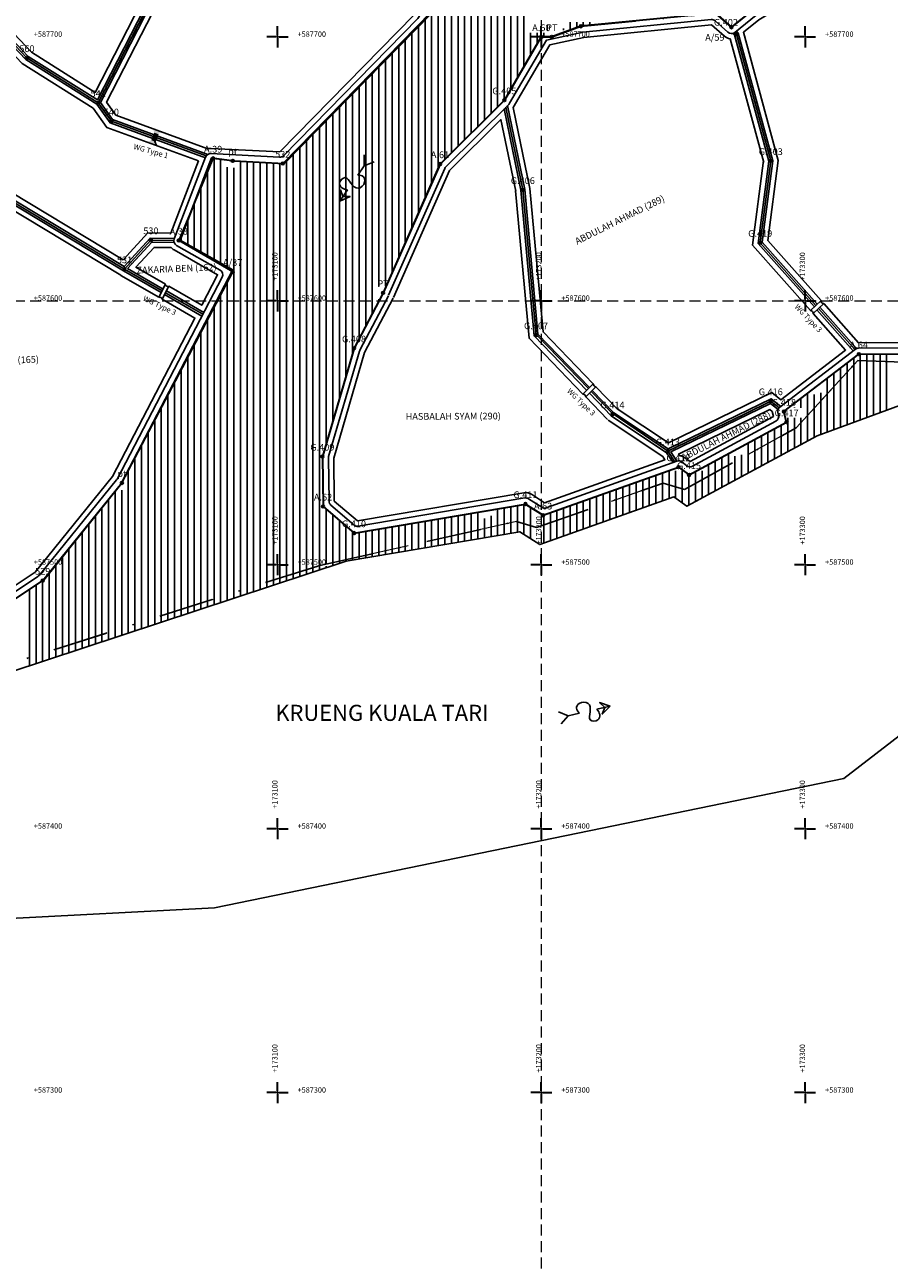
# Model space of a CAD drawing. Units: inches. Extents: x -7 to 8140, y -753 to 5187.
# Drawn here: x 6599 to 6678, y 3396 to 3509 of the extents above; entities that cross this region are included whole.
import ezdxf
from ezdxf.enums import TextEntityAlignment as Align

# ---------------------------------------------------------------- set-up
doc = ezdxf.new("R2010")
doc.units = ezdxf.units.IN
doc.header["$MEASUREMENT"] = 0
doc.linetypes.add('DASHDOT', pattern=[1, 0.5, -0.25, 0, -0.25])
doc.linetypes.add('DASHEDX2', pattern=[1.5, 1, -0.5])
for name, color, linetype in [('BANGUNAN', 5, 'Continuous'), ('BATAS DESA', 6, 'Continuous'), ('BULAT1', 7, 'Continuous'), ('Double', 144, 'Continuous'), ('Grid', 7, 'Continuous'), ('Nama 1', 7, 'Continuous'), ('PATOK1', 7, 'Continuous'), ('tambak', 7, 'Continuous'), ('Tanggul', 7, 'Continuous')]:
    doc.layers.add(name, color=color, linetype=linetype)
doc.layers.add('Sal_existing', color=1, linetype='Continuous', lineweight=15)
doc.styles.add('L100', font='simplex.shx', dxfattribs={"height": 0.254})
doc.styles.add('L240', font='simplex.shx', dxfattribs={"height": 0.61})
doc.styles.add('L80', font='simplex.shx', dxfattribs={"height": 0.203})

msp = doc.modelspace()

# ---------------------------------------------------------------- hatches: boundary and pattern name
at = {"layer": 'BATAS DESA'}
h = msp.add_hatch(color=6, dxfattribs=at)
h.paths.add_polyline_path([(6611.72, 3498.813), (6610.919, 3499.132), (6611.047, 3498.77), (6611.378, 3498.638)])
h.paths.add_polyline_path([(6611.105, 3497.947), (6610.773, 3498.081), (6610.431, 3497.906), (6611.233, 3497.587)])
msp.add_hatch(color=6, dxfattribs=at).paths.add_polyline_path([(6611.38, 3498.638), (6611.045, 3498.771), (6610.771, 3498.082), (6611.105, 3497.947)])

# ---------------------------------------------------------------- linework, layer by layer
at = {"layer": 'BANGUNAN', "lineweight": -3}
for points in [[(6631.065, 3496.103), (6630.148, 3495.761), (6630.142, 3496.74)], [(6630.148, 3495.761), (6629.56, 3494.908)], [(6628.631, 3493.56), (6627.929, 3492.542)], [(6647.809, 3446.117), (6648.715, 3445.748), (6648.058, 3445.023)], [(6648.715, 3445.748), (6649.726, 3445.979)], [(6651.322, 3446.343), (6652.528, 3446.617)]]:
    msp.add_lwpolyline(points, dxfattribs=at)
for points in [[(6627.929, 3492.542), (6627.982, 3493.561), (6628.213, 3492.955), (6628.862, 3492.954)], [(6652.528, 3446.617), (6651.799, 3445.903), (6652.039, 3446.506), (6651.562, 3446.945)]]:
    msp.add_lwpolyline(points, close=True, dxfattribs=at)
for points in [[(6629.56, 3494.908), (6630.067, 3494.762), (6630.18, 3494.278), (6629.587, 3493.712), (6628.928, 3494.167), (6628.426, 3494.675), (6627.91, 3494.22), (6628.115, 3493.753), (6628.631, 3493.56)], [(6649.726, 3445.979), (6649.451, 3446.43), (6649.696, 3446.862), (6650.515, 3446.877), (6650.693, 3446.096), (6650.718, 3445.383), (6651.407, 3445.369), (6651.571, 3445.851), (6651.322, 3446.343)]]:
    msp.add_spline(points, degree=3, dxfattribs=at)
at = {"layer": 'BATAS DESA', "color": 6}
for p, q in [((6611.233, 3497.587), (6611.104, 3497.949)), ((6611.38, 3498.638), (6611.105, 3497.947))]:
    msp.add_line(p, q, dxfattribs=at)
at = {"layer": 'BATAS DESA', "linetype": 'DASHDOT', "ltscale": 10}
msp.add_lwpolyline([(6592.288, 3448.7), (6625.986, 3459.376), (6644.009, 3463.422), (6645.814, 3462.867), (6657.339, 3466.891), (6659.282, 3466.336), (6669.45, 3471.914), (6675.047, 3478.044), (6684.143, 3477.713), (6684.798, 3480.24), (6692.294, 3479.117), (6709.526, 3481.407), (6714.147, 3479.423), (6715.784, 3478.233), (6715.513, 3475.855), (6717.447, 3475.652), (6734.742, 3461.814), (6735.552, 3460.266), (6736.325, 3459.058), (6746.27, 3444.449), (6751.223, 3432.436), (6757.774, 3417.761), (6765.971, 3414.553)], dxfattribs=at)
at = {"layer": 'BATAS DESA', "linetype": 'DASHDOT', "lineweight": 5, "ltscale": 10}
msp.add_lwpolyline([(6765.971, 3414.553), (6757.774, 3417.761), (6751.223, 3432.436), (6746.27, 3444.449), (6736.325, 3459.058), (6735.552, 3460.266), (6734.742, 3461.814), (6717.447, 3475.652), (6715.513, 3475.855), (6715.784, 3478.233), (6714.147, 3479.423), (6709.526, 3481.407), (6692.294, 3479.117), (6684.798, 3480.24), (6684.143, 3477.713), (6675.047, 3478.044), (6669.45, 3471.914), (6659.282, 3466.336), (6657.339, 3466.891), (6645.814, 3462.867), (6644.009, 3463.422), (6625.986, 3459.376), (6592.288, 3448.7)], dxfattribs=at)
at = {"layer": 'BULAT1', "color": 1, "ltscale": 10}
for centre in [(6649.857, 3508.441), (6663.557, 3508.347), (6663.99, 3507.737, 0.345), (6646.26, 3507.465, 0.274), (6647.217, 3507.481), (6599.457, 3505.561), (6605.937, 3501.481), (6642.897, 3501.721), (6607.137, 3499.801), (6616.402, 3496.425, 0.269), (6618.177, 3496.201), (6622.737, 3495.961), (6637.041, 3495.914, 0.17), (6667.137, 3496.201), (6644.577, 3493.561), (6610.737, 3489.001), (6613.27, 3488.967, 0.258), (6666.177, 3488.761), (6608.337, 3486.361), (6618.177, 3486.121), (6631.857, 3484.201), (6645.777, 3480.361), (6629.217, 3479.161), (6675.15, 3478.626, 0.241), (6667.137, 3474.361), (6652.737, 3473.161), (6668.337, 3473.401), (6668.577, 3472.441), (6626.337, 3469.321), (6657.777, 3469.801), (6658.737, 3468.361), (6659.697, 3467.641), (6608.097, 3466.921), (6626.4, 3464.785, 0.226), (6644.817, 3465.001), (6646.421, 3463.973, 0.224), (6629.217, 3462.361), (6600.897, 3458.041)]:
    msp.add_circle(centre, 0.132, dxfattribs=at)
for p in [(6649.857, 3508.441), (6663.557, 3508.347), (6663.99, 3507.737, 0.345), (6664.004, 3507.732), (6646.26, 3507.465, 0.274), (6647.217, 3507.481), (6599.457, 3505.561), (6605.937, 3501.481), (6642.897, 3501.721), (6607.137, 3499.801), (6616.402, 3496.425, 0.269), (6618.177, 3496.201), (6622.737, 3495.961), (6637.041, 3495.914, 0.17), (6667.137, 3496.201), (6644.577, 3493.561), (6610.737, 3489.001), (6613.27, 3488.967, 0.258), (6666.177, 3488.761), (6608.337, 3486.361), (6618.177, 3486.121), (6631.857, 3484.201), (6645.777, 3480.361), (6629.217, 3479.161), (6675.15, 3478.626, 0.241), (6667.137, 3474.361), (6652.737, 3473.161), (6668.337, 3473.401), (6668.577, 3472.441), (6657.777, 3469.801), (6626.337, 3469.321), (6658.737, 3468.361), (6659.697, 3467.641), (6608.097, 3466.921), (6644.817, 3465.001), (6626.4, 3464.785, 0.226), (6646.421, 3463.973, 0.224), (6629.217, 3462.361), (6600.897, 3458.041)]:
    msp.add_point(p, dxfattribs=at)
at = {"layer": 'Double', "color": 6}
for p, q in [((6611.453, 3483.789), (6612.048, 3484.967)), ((6612.367, 3484.8), (6611.772, 3483.621)), ((6670.747, 3482.605), (6671.724, 3483.493)), ((6671.962, 3483.223), (6670.985, 3482.335)), ((6650.049, 3474.993), (6650.985, 3475.925)), ((6651.234, 3475.665), (6650.299, 3474.734))]:
    msp.add_line(p, q, dxfattribs=at)
at = {"layer": 'Double', "color": 144}
for points in [[(6625.082, 3517.393), (6624.176, 3517.755), (6611.327, 3512.422), (6605.866, 3501.738), (6599.572, 3505.701), (6594.904, 3510.603), (6597.978, 3513.913), (6597.004, 3517.323), (6598.436, 3522.812), (6598.676, 3526.65), (6599.093, 3528.112), (6603.324, 3526.232), (6611.506, 3532.73), (6612.816, 3532.512), (6626.842, 3519.913), (6626.399, 3518.86)], [(6615.921, 3496.792), (6607.251, 3499.951), (6606.147, 3501.497), (6611.587, 3512.14), (6624.178, 3517.367), (6624.878, 3517.087)], [(6615.699, 3496.489), (6607.023, 3499.651), (6605.811, 3501.348), (6599.342, 3505.421), (6594.625, 3510.374), (6591.818, 3508.736), (6579.335, 3509.937), (6567.73, 3503.542), (6568.186, 3499.668), (6574.567, 3495.65), (6580.978, 3494.225), (6589.03, 3495.933), (6589.278, 3494.941), (6594.443, 3494.939), (6608.303, 3486.592), (6610.658, 3489.182), (6612.884, 3489.152)], [(6671.102, 3482.927), (6665.988, 3488.703), (6666.954, 3496.189), (6663.84, 3507.649), (6663.719, 3507.801)], [(6671.368, 3483.169), (6666.366, 3488.819), (6667.32, 3496.214), (6664.168, 3507.815), (6664.015, 3508.007)], [(6650.644, 3475.586), (6645.951, 3480.441), (6644.755, 3493.587), (6643.183, 3501.227)], [(6642.877, 3500.924), (6644.399, 3493.535), (6645.604, 3480.282), (6650.389, 3475.332)], [(6576.452, 3453.48), (6589.27, 3494.581), (6594.343, 3494.579), (6608.246, 3486.206)], [(6608.621, 3486.405), (6610.816, 3488.82), (6612.854, 3488.792)], [(6608.621, 3486.405), (6611.838, 3484.551)], [(6608.247, 3486.205), (6611.675, 3484.229)], [(6611.988, 3484.049), (6615.384, 3482.09)], [(6612.15, 3484.371), (6615.551, 3482.41)], [(6674.64, 3478.931), (6671.34, 3482.657)], [(6674.936, 3479.139), (6671.607, 3482.9)], [(6650.639, 3475.073), (6652.621, 3473.022), (6657.659, 3469.664), (6658.248, 3468.773)], [(6668.04, 3473.869), (6667.161, 3474.573), (6657.791, 3470.008), (6652.853, 3473.3), (6650.894, 3475.327)], [(6667.806, 3473.596), (6667.114, 3474.149), (6658.046, 3469.732), (6658.598, 3468.897)]]:
    msp.add_lwpolyline(points, dxfattribs=at)
at = {"layer": 'Double', "color": 6}
for points in [[(6671.723, 3483.492), (6666.87, 3488.974), (6667.809, 3496.247), (6664.643, 3507.897), (6666.05, 3509.033), (6672.929, 3513.161), (6681.074, 3512.928, 0.1838077), (6681.719, 3513.153), (6683.449, 3512.8), (6684.027, 3512.465), (6685.4, 3511.228)], [(6685.668, 3510.987), (6691.115, 3506.085), (6701.517, 3490.598), (6697.395, 3487.56), (6692.496, 3481.383), (6683.719, 3482.115, 0.3811317), (6682.698, 3481.346), (6682.37, 3479.707), (6675.118, 3479.658), (6671.962, 3483.223)], [(6632.771, 3483.722), (6630.179, 3478.773), (6627.371, 3469.18), (6627.425, 3465.264), (6629.523, 3463.459), (6644.672, 3466.023, -0.186541), (6645.351, 3465.885), (6646.552, 3465.115), (6657.51, 3469.019), (6657.312, 3469.318), (6652.355, 3472.623)]]:
    msp.add_lwpolyline(points, format="xyb", dxfattribs=at)
msp.add_lwpolyline([(6615.072, 3496.207), (6606.719, 3499.251), (6605.476, 3500.992), (6599.036, 3505.046), (6594.539, 3509.768), (6591.926, 3508.244), (6579.437, 3509.445), (6568.244, 3503.277), (6568.636, 3499.951), (6574.752, 3496.101), (6580.98, 3494.716), (6589.383, 3496.499), (6589.652, 3495.421), (6594.576, 3495.419), (6608.213, 3487.206), (6610.449, 3489.665), (6612.553, 3489.637)], close=True, dxfattribs=at)
for points in [[(6611.771, 3483.619), (6614.746, 3481.904), (6607.23, 3467.49), (6600.194, 3458.813), (6587.16, 3450.126), (6577.047, 3453.775), (6589.623, 3494.101), (6594.209, 3494.099), (6607.998, 3485.795)], [(6650.048, 3474.993), (6645.141, 3480.07), (6643.921, 3493.491)], [(6608.007, 3485.789), (6611.459, 3483.8)], [(6652.276, 3472.688), (6650.298, 3474.734)]]:
    msp.add_lwpolyline(points, dxfattribs=at)
msp.add_lwpolyline([(6658.843, 3469.397, -0.1374417), (6659.325, 3469.21), (6659.788, 3468.863), (6667.382, 3472.968), (6667.272, 3473.408), (6667.051, 3473.585), (6658.748, 3469.54)], format="xyb", close=True, dxfattribs=at)
for centre, radius, start, end in [((6612.287, 3485.034), 0.248, 195.7583, 288.84472), ((6611.524, 3483.537), 0.262, 18.86109, 105.7925), ((6671.971, 3483.471), 0.248, 174.83975, 267.92616), ((6670.724, 3482.344), 0.262, 357.94254, 84.87395), ((6651.232, 3475.913), 0.248, 177.3939, 270.48032), ((6650.037, 3474.732), 0.262, 0.49669, 87.4281)]:
    msp.add_arc(centre, radius, start, end, dxfattribs=at)
at = {"layer": 'Grid', "color": 0, "linetype": 'DASHEDX2', "lineweight": 5}
for points in [[(6646.257, 3963.481), (6646.257, 3003.481)], [(6406.257, 3483.481), (7366.257, 3483.481)]]:
    msp.add_lwpolyline(points, dxfattribs=at)
at = {"layer": 'Grid', "color": 3, "linetype": 'DASHDOT', "lineweight": 30, "ltscale": 10}
for points in [[(6646.377, 3507.481), (6647.217, 3507.481), (6649.857, 3508.441), (6662.097, 3509.641), (6663.557, 3508.347)], [(6622.257, 3507.601), (6622.257, 3508.441)], [(6646.257, 3507.601), (6646.257, 3508.441)], [(6670.257, 3507.601), (6670.257, 3508.441)], [(6622.137, 3507.481), (6621.297, 3507.481)], [(6622.257, 3507.361), (6622.257, 3506.521)], [(6622.377, 3507.481), (6623.217, 3507.481)], [(6646.137, 3507.481), (6645.297, 3507.481)], [(6646.257, 3507.361), (6646.257, 3506.521)], [(6670.137, 3507.481), (6669.297, 3507.481)], [(6670.257, 3507.361), (6670.257, 3506.521)], [(6670.377, 3507.481), (6671.217, 3507.481)], [(6622.257, 3483.601), (6622.257, 3484.441)], [(6646.257, 3483.601), (6646.257, 3484.441)], [(6670.257, 3483.601), (6670.257, 3484.441)], [(6622.137, 3483.481), (6621.297, 3483.481)], [(6622.257, 3483.361), (6622.257, 3482.521)], [(6622.377, 3483.481), (6623.217, 3483.481)], [(6646.137, 3483.481), (6645.297, 3483.481)], [(6646.257, 3483.361), (6646.257, 3482.521)], [(6646.377, 3483.481), (6647.217, 3483.481)], [(6670.137, 3483.481), (6669.297, 3483.481)], [(6670.257, 3483.361), (6670.257, 3482.521)], [(6670.377, 3483.481), (6671.217, 3483.481)], [(6622.257, 3459.601), (6622.257, 3460.441)], [(6646.257, 3459.601), (6646.257, 3460.441)], [(6670.257, 3459.601), (6670.257, 3460.441)], [(6622.137, 3459.481), (6621.297, 3459.481)], [(6622.257, 3459.361), (6622.257, 3458.521)], [(6622.377, 3459.481), (6623.217, 3459.481)], [(6646.137, 3459.481), (6645.297, 3459.481)], [(6646.257, 3459.361), (6646.257, 3458.521)], [(6646.377, 3459.481), (6647.217, 3459.481)], [(6670.137, 3459.481), (6669.297, 3459.481)], [(6670.257, 3459.361), (6670.257, 3458.521)], [(6670.377, 3459.481), (6671.217, 3459.481)], [(6622.257, 3435.601), (6622.257, 3436.441)], [(6646.257, 3435.601), (6646.257, 3436.441)], [(6670.257, 3435.601), (6670.257, 3436.441)], [(6622.137, 3435.481), (6621.297, 3435.481)], [(6622.257, 3435.361), (6622.257, 3434.521)], [(6622.377, 3435.481), (6623.217, 3435.481)], [(6646.137, 3435.481), (6645.297, 3435.481)], [(6646.257, 3435.361), (6646.257, 3434.521)], [(6646.377, 3435.481), (6647.217, 3435.481)], [(6670.137, 3435.481), (6669.297, 3435.481)], [(6670.257, 3435.361), (6670.257, 3434.521)], [(6670.377, 3435.481), (6671.217, 3435.481)], [(6622.257, 3411.601), (6622.257, 3412.441)], [(6646.257, 3411.601), (6646.257, 3412.441)], [(6670.257, 3411.601), (6670.257, 3412.441)], [(6622.137, 3411.481), (6621.297, 3411.481)], [(6622.257, 3411.361), (6622.257, 3410.521)], [(6622.377, 3411.481), (6623.217, 3411.481)], [(6646.137, 3411.481), (6645.297, 3411.481)], [(6646.257, 3411.361), (6646.257, 3410.521)], [(6646.377, 3411.481), (6647.217, 3411.481)], [(6670.137, 3411.481), (6669.297, 3411.481)], [(6670.257, 3411.361), (6670.257, 3410.521)], [(6670.377, 3411.481), (6671.217, 3411.481)]]:
    msp.add_lwpolyline(points, dxfattribs=at)
for p in [(6622.257, 3507.481), (6646.257, 3507.481), (6670.257, 3507.481), (6622.257, 3483.481), (6646.257, 3483.481), (6670.257, 3483.481), (6622.257, 3459.481), (6646.257, 3459.481), (6670.257, 3459.481), (6622.257, 3435.481), (6646.257, 3435.481), (6670.257, 3435.481), (6622.257, 3411.481), (6646.257, 3411.481), (6670.257, 3411.481)]:
    msp.add_point(p, dxfattribs=at)
at = {"layer": 'Sal_existing', "color": 1, "lineweight": -3, "ltscale": 10}
for points in [[(6686.627, 3524.749), (6684.091, 3520.151), (6681.057, 3513.961), (6672.657, 3514.201), (6665.457, 3509.881), (6663.541, 3508.356)], [(6618.177, 3496.201), (6622.737, 3495.961)], [(6600.897, 3458.041), (6608.097, 3466.921), (6618.177, 3486.121)], [(6631.857, 3484.201), (6629.217, 3479.161), (6626.337, 3469.321)], [(6658.737, 3468.361), (6659.697, 3467.641), (6668.577, 3472.441), (6668.337, 3473.401)], [(6629.217, 3462.361), (6644.817, 3465.001)], [(6720.952, 3451.368), (6706.169, 3458.753), (6692.319, 3454.305), (6673.773, 3440.056), (6616.51, 3428.275), (6577.017, 3426.225), (6567.529, 3426.234), (6559.854, 3424.135), (6555.17, 3421.21), (6547.463, 3420.626), (6541.901, 3420.626)]]:
    msp.add_lwpolyline(points, dxfattribs=at)
at = {"layer": 'Sal_existing', "color": 1, "lineweight": 30}
for points in [[(6587.299, 3448.978), (6601.007, 3458.114), (6608.097, 3466.921), (6618.177, 3486.253), (6613.402, 3488.967), (6616.279, 3496.472), (6618.311, 3496.194), (6622.869, 3495.954), (6636.268, 3509.618)], [(6665.457, 3509.881), (6663.557, 3508.347), (6662.097, 3509.641), (6649.857, 3508.441), (6647.217, 3507.481), (6646.26, 3507.465), (6642.897, 3501.721), (6637.041, 3495.914), (6631.857, 3484.201), (6629.217, 3479.161), (6626.337, 3469.321), (6626.4, 3464.785), (6629.217, 3462.361), (6644.817, 3465.001), (6646.421, 3463.973), (6658.737, 3468.361), (6659.697, 3467.641), (6668.577, 3472.441), (6668.337, 3473.401), (6675.15, 3478.626), (6683.217, 3478.681)]]:
    msp.add_lwpolyline(points, dxfattribs=at)
at = {"layer": 'Sal_existing', "color": 1, "lineweight": -3, "ltscale": 10, "extrusion": (-0.714733, 0.699398, 0), "elevation": -2288.421}
msp.add_lwpolyline([(-7130.604, 0), (-7149.886, 0.276)], dxfattribs=at)
at = {"layer": 'Sal_existing', "color": 1, "lineweight": -3, "ltscale": 10, "extrusion": (0.863017, -0.505175, 0), "elevation": 3963.949}
msp.add_lwpolyline([(6384.527, 0.274), (6377.871, 0)], dxfattribs=at)
at = {"layer": 'Sal_existing', "color": 1, "lineweight": -3, "ltscale": 10, "extrusion": (0.016539, -0.999863, 0), "elevation": -3397.062}
msp.add_lwpolyline([(6704.318, 0), (6703.361, 0.274)], dxfattribs=at)
at = {"layer": 'Sal_existing', "color": 1, "lineweight": -3, "ltscale": 10, "extrusion": (0.704118, -0.710083, 0), "elevation": 2190.869}
msp.add_lwpolyline([(7182.634, 0), (7174.386, 0.17)], dxfattribs=at)
at = {"layer": 'Sal_existing', "color": 1, "lineweight": -3, "ltscale": 10, "extrusion": (-0.921972, 0.387256, 0), "elevation": -4746.13}
msp.add_lwpolyline([(-5777.757, 0.258), (-5785.846, 0.269)], dxfattribs=at)
at = {"layer": 'Sal_existing', "color": 1, "lineweight": -3, "ltscale": 10, "extrusion": (0.12491, 0.992168, 0), "elevation": 4295.495}
msp.add_lwpolyline([(-6127.845, 0.269), (-6129.634, 0)], dxfattribs=at)
at = {"layer": 'Sal_existing', "color": 1, "lineweight": -3, "ltscale": 10, "extrusion": (0.914452, -0.404695, 0), "elevation": 4654.475}
msp.add_lwpolyline([(5882.821, 0.17), (5870.013, 0)], dxfattribs=at)
at = {"layer": 'Sal_existing', "color": 1, "lineweight": -3, "ltscale": 10, "extrusion": (-0.501647, -0.865073, 0), "elevation": -6335.734}
msp.add_lwpolyline([(3976.404, 0), (3970.731, 0.258)], dxfattribs=at)
at = {"layer": 'Sal_existing', "color": 1, "lineweight": -3, "ltscale": 10, "extrusion": (-0.608579, 0.793493, 0), "elevation": -1302.093}
msp.add_lwpolyline([(-7405.119, 0), (-7413.705, 0.241)], dxfattribs=at)
at = {"layer": 'Sal_existing', "color": 1, "lineweight": -3, "ltscale": 10, "extrusion": (-0.006812, 0.999977, 0), "elevation": 3433.071}
msp.add_lwpolyline([(-6698.693, 0.241), (-6706.76, 0)], dxfattribs=at)
at = {"layer": 'Sal_existing', "color": 1, "lineweight": -3, "ltscale": 10, "extrusion": (0.999905, 0.013754, 0), "elevation": 6673.427}
msp.add_lwpolyline([(3377.855, 0), (3373.318, 0.226)], dxfattribs=at)
at = {"layer": 'Sal_existing', "color": 1, "lineweight": -3, "ltscale": 10, "extrusion": (-0.335628, 0.941995, 0), "elevation": 1032.318}
msp.add_lwpolyline([(-7423.499, 0.224), (-7436.574, 0)], dxfattribs=at)
at = {"layer": 'Sal_existing', "color": 1, "lineweight": -3, "ltscale": 10, "extrusion": (0.539668, 0.841878, 0), "elevation": 6503.105}
msp.add_lwpolyline([(-3724.172, 0), (-3726.077, 0.224)], dxfattribs=at)
at = {"layer": 'Sal_existing', "color": 1, "lineweight": -3, "ltscale": 10, "extrusion": (0.652099, 0.758134, 0), "elevation": 6947.838}
msp.add_lwpolyline([(-2764.318, 0.226), (-2768.035, 0)], dxfattribs=at)
at = {"layer": 'tambak', "lineweight": -3, "ltscale": 10, "extrusion": (0.748736, 0.662868, 0)}
for p, q in [((6666.177, 3488.761), (6671.235, 3483.048, 0.136)), ((6671.473, 3482.779, 0.143), (6674.786, 3479.037, 0.232))]:
    msp.add_line(p, q, dxfattribs=at)
at = {"layer": 'tambak', "color": 92}
for points in [[(6644.682, 3504.77), (6644.682, 3518.256)], [(6642.882, 3501.852), (6642.882, 3516.735)], [(6643.482, 3502.72), (6643.482, 3516.884)], [(6644.082, 3503.745), (6644.082, 3516.784)], [(6641.682, 3500.516), (6641.682, 3515.719)], [(6642.282, 3501.111), (6642.282, 3516.227)], [(6640.482, 3499.326), (6640.482, 3514.703)], [(6641.082, 3499.921), (6641.082, 3515.211)], [(6639.282, 3498.136), (6639.282, 3513.554)], [(6639.882, 3498.731), (6639.882, 3514.17)], [(6638.082, 3496.946), (6638.082, 3512.321)], [(6638.682, 3497.541), (6638.682, 3512.937)], [(6636.882, 3495.555), (6636.882, 3511.088)], [(6637.482, 3496.351), (6637.482, 3511.704)], [(6635.682, 3492.843), (6635.682, 3509.02)], [(6636.282, 3494.199), (6636.282, 3509.624)], [(6648.882, 3508.09), (6648.882, 3508.824)], [(6649.482, 3508.305), (6649.482, 3508.824)], [(6650.082, 3508.463), (6650.082, 3508.824)], [(6650.682, 3508.522), (6650.682, 3508.824)], [(6634.482, 3490.132), (6634.482, 3507.797)], [(6635.082, 3491.487), (6635.082, 3508.408)], [(6645.282, 3505.795), (6645.282, 3507.848)], [(6645.882, 3506.82), (6645.882, 3507.848)], [(6646.482, 3507.481), (6646.482, 3507.848)], [(6648.282, 3508.09), (6648.282, 3508.239)], [(6633.282, 3487.42), (6633.282, 3506.573)], [(6633.882, 3488.776), (6633.882, 3507.185)], [(6632.682, 3486.064), (6632.682, 3505.961)], [(6631.482, 3484.765), (6631.482, 3504.737)], [(6632.082, 3484.84), (6632.082, 3505.349)], [(6630.282, 3481.193), (6630.282, 3483.481), (6630.282, 3503.513)], [(6630.882, 3482.339), (6630.882, 3483.481), (6630.882, 3504.125)], [(6629.082, 3478.698), (6629.082, 3483.481), (6629.082, 3502.29)], [(6629.682, 3480.048), (6629.682, 3483.481), (6629.682, 3502.902)], [(6627.882, 3474.598), (6627.882, 3483.481), (6627.882, 3501.066)], [(6628.482, 3476.648), (6628.482, 3483.481), (6628.482, 3501.678)], [(6626.682, 3470.498), (6626.682, 3483.481), (6626.682, 3499.842)], [(6627.282, 3472.548), (6627.282, 3483.481), (6627.282, 3500.454)], [(6626.082, 3459.397), (6626.082, 3483.481), (6626.082, 3499.23)], [(6624.882, 3459.026), (6624.882, 3483.481), (6624.882, 3498.007)], [(6625.482, 3459.216), (6625.482, 3483.481), (6625.482, 3498.619)], [(6623.682, 3458.646), (6623.682, 3483.481), (6623.682, 3496.783)], [(6624.282, 3458.836), (6624.282, 3483.481), (6624.282, 3497.395)], [(6616.482, 3487.217), (6616.482, 3496.319)], [(6617.082, 3486.876), (6617.082, 3496.362)], [(6617.682, 3486.535), (6617.682, 3495.623)], [(6618.282, 3486.202), (6618.282, 3495.56)], [(6618.882, 3457.125), (6618.882, 3483.481), (6618.882, 3496.164)], [(6619.482, 3457.315), (6619.482, 3483.481), (6619.482, 3496.132)], [(6620.082, 3457.506), (6620.082, 3483.481), (6620.082, 3496.101)], [(6620.682, 3457.696), (6620.682, 3483.481), (6620.682, 3496.069)], [(6621.282, 3457.886), (6621.282, 3483.481), (6621.282, 3496.038)], [(6621.882, 3483.481), (6621.882, 3496.006)], [(6622.482, 3483.481), (6622.482, 3495.975)], [(6623.082, 3483.481), (6623.082, 3496.171)], [(6615.882, 3487.557), (6615.882, 3495.185)], [(6615.282, 3487.898), (6615.282, 3493.757)], [(6614.682, 3488.239), (6614.682, 3492.305)], [(6614.082, 3488.58), (6614.082, 3490.74)], [(6613.482, 3488.921), (6613.482, 3489.175)], [(6617.682, 3456.745), (6617.682, 3483.481), (6617.682, 3485.177)], [(6618.282, 3456.935), (6618.282, 3483.481), (6618.282, 3486.041)], [(6617.082, 3456.555), (6617.082, 3483.481), (6617.082, 3484.035)], [(6621.882, 3458.076), (6621.882, 3483.481)], [(6622.482, 3458.266), (6622.482, 3483.481)], [(6623.082, 3458.456), (6623.082, 3483.481)], [(6631.482, 3483.484), (6631.482, 3483.637)], [(6616.482, 3456.365), (6616.482, 3482.892)], [(6615.882, 3456.175), (6615.882, 3481.749)], [(6615.282, 3455.985), (6615.282, 3480.606)], [(6614.682, 3455.795), (6614.682, 3479.463)], [(6675.282, 3472.657), (6675.282, 3478.036), (6675.282, 3478.623)], [(6675.882, 3472.877), (6675.882, 3478.014), (6675.882, 3478.631)], [(6676.482, 3473.098), (6676.482, 3477.992), (6676.482, 3478.635)], [(6677.082, 3473.318), (6677.082, 3477.97), (6677.082, 3478.639)], [(6677.682, 3473.538), (6677.682, 3477.948), (6677.682, 3478.643)], [(6614.082, 3455.605), (6614.082, 3478.32)], [(6673.482, 3471.996), (6673.482, 3476.33), (6673.482, 3477.347)], [(6674.082, 3472.216), (6674.082, 3476.987), (6674.082, 3477.807)], [(6674.682, 3472.437), (6674.682, 3477.644), (6674.682, 3478.267)], [(6613.482, 3455.415), (6613.482, 3477.177)], [(6672.282, 3471.555), (6672.282, 3475.015), (6672.282, 3476.426)], [(6672.882, 3471.775), (6672.882, 3475.672), (6672.882, 3476.887)], [(6612.882, 3455.225), (6612.882, 3476.035)], [(6670.482, 3470.742), (6670.482, 3473.044), (6670.482, 3475.046)], [(6671.682, 3471.335), (6671.682, 3474.358), (6671.682, 3475.111)], [(6612.282, 3455.034), (6612.282, 3474.892)], [(6669.882, 3473.738), (6669.882, 3474.586)], [(6671.082, 3471.067), (6671.082, 3473.701), (6671.082, 3474.956)], [(6611.682, 3454.844), (6611.682, 3473.749)], [(6668.682, 3472.522), (6668.682, 3472.824)], [(6669.282, 3473.738), (6669.282, 3473.784)], [(6669.282, 3470.094), (6669.282, 3471.822), (6669.282, 3472.824)], [(6669.882, 3470.418), (6669.882, 3472.387), (6669.882, 3472.824)], [(6611.082, 3454.654), (6611.082, 3472.606)], [(6667.482, 3469.121), (6667.482, 3470.834), (6667.482, 3471.849)], [(6668.082, 3469.445), (6668.082, 3471.163), (6668.082, 3472.173)], [(6668.682, 3469.769), (6668.682, 3471.492), (6668.682, 3472.361)], [(6610.482, 3454.464), (6610.482, 3471.463)], [(6665.082, 3467.823), (6665.082, 3469.517), (6665.082, 3470.552)], [(6665.682, 3468.148), (6665.682, 3469.847), (6665.682, 3470.876)], [(6666.282, 3468.472), (6666.282, 3470.176), (6666.282, 3471.2)], [(6666.882, 3468.796), (6666.882, 3470.505), (6666.882, 3471.525)], [(6609.882, 3454.274), (6609.882, 3470.32)], [(6663.282, 3466.851), (6663.282, 3468.53), (6663.282, 3469.579)], [(6664.482, 3467.499), (6664.482, 3469.188), (6664.482, 3469.46)], [(6609.282, 3454.084), (6609.282, 3469.177)], [(6661.482, 3465.878), (6661.482, 3467.542), (6661.482, 3468.606)], [(6662.082, 3466.202), (6662.082, 3467.872), (6662.082, 3468.93)], [(6662.682, 3466.526), (6662.682, 3468.201), (6662.682, 3469.254)], [(6663.882, 3467.175), (6663.882, 3468.859), (6663.882, 3469.342)], [(6608.682, 3453.894), (6608.682, 3468.035)], [(6655.482, 3464.653), (6655.482, 3466.243), (6655.482, 3467.201)], [(6656.082, 3464.867), (6656.082, 3466.452), (6656.082, 3467.415)], [(6656.682, 3465.081), (6656.682, 3466.661), (6656.682, 3467.629)], [(6657.282, 3465.295), (6657.282, 3466.871), (6657.282, 3467.843)], [(6657.882, 3465.509), (6657.882, 3466.736), (6657.882, 3468.056)], [(6658.482, 3465.553), (6658.482, 3466.564), (6658.482, 3468.024)], [(6659.082, 3465.103), (6659.082, 3466.393), (6659.082, 3468.024)], [(6659.682, 3464.905), (6659.682, 3466.555), (6659.682, 3467.51)], [(6660.282, 3465.229), (6660.282, 3466.884), (6660.282, 3467.957)], [(6660.882, 3465.553), (6660.882, 3467.213), (6660.882, 3468.024)], [(6607.482, 3453.514), (6607.482, 3466.157)], [(6608.082, 3453.704), (6608.082, 3466.254)], [(6652.482, 3463.585), (6652.482, 3465.195), (6652.482, 3466.132)], [(6653.082, 3463.798), (6653.082, 3465.405), (6653.082, 3466.346)], [(6653.682, 3464.012), (6653.682, 3465.614), (6653.682, 3466.56)], [(6654.282, 3464.226), (6654.282, 3465.824), (6654.282, 3466.774)], [(6654.882, 3464.44), (6654.882, 3466.033), (6654.882, 3466.987)], [(6606.882, 3453.324), (6606.882, 3465.411)], [(6644.682, 3462.237), (6644.682, 3463.216), (6644.682, 3464.978)], [(6649.482, 3462.516), (6649.482, 3464.148), (6649.482, 3465.063)], [(6650.082, 3462.729), (6650.082, 3464.357), (6650.082, 3465.277)], [(6650.682, 3462.943), (6650.682, 3464.567), (6650.682, 3465.491)], [(6651.282, 3463.157), (6651.282, 3464.776), (6651.282, 3465.705)], [(6651.882, 3463.371), (6651.882, 3464.986), (6651.882, 3465.919)], [(6605.682, 3452.944), (6605.682, 3463.921)], [(6606.282, 3453.134), (6606.282, 3464.666)], [(6626.682, 3459.532), (6626.682, 3464.542)], [(6627.282, 3459.402), (6627.282, 3459.667), (6627.282, 3464.026)], [(6638.082, 3461.427), (6638.082, 3462.092), (6638.082, 3463.861)], [(6638.682, 3461.529), (6638.682, 3462.226), (6638.682, 3463.963)], [(6639.282, 3461.63), (6639.282, 3462.361), (6639.282, 3464.064)], [(6639.882, 3461.732), (6639.882, 3462.496), (6639.882, 3464.166)], [(6640.482, 3461.833), (6640.482, 3462.63), (6640.482, 3464.267)], [(6641.682, 3462.036), (6641.682, 3462.9), (6641.682, 3463.935)], [(6642.282, 3462.138), (6642.282, 3463.035), (6642.282, 3464.572)], [(6642.882, 3462.239), (6642.882, 3463.169), (6642.882, 3464.674)], [(6643.482, 3462.341), (6643.482, 3463.304), (6643.482, 3464.775)], [(6644.082, 3462.442), (6644.082, 3463.4), (6644.082, 3464.877)], [(6645.282, 3461.852), (6645.282, 3463.031), (6645.282, 3464.703)], [(6645.882, 3464.3), (6645.882, 3464.319)], [(6646.482, 3461.447), (6646.482, 3463.101), (6646.482, 3463.856)], [(6647.082, 3461.661), (6647.082, 3463.31), (6647.082, 3464.208)], [(6647.682, 3461.874), (6647.682, 3463.519), (6647.682, 3464.422)], [(6648.282, 3462.088), (6648.282, 3463.729), (6648.282, 3464.636)], [(6648.882, 3462.302), (6648.882, 3463.938), (6648.882, 3464.85)], [(6605.082, 3452.753), (6605.082, 3463.176)], [(6627.882, 3459.6), (6627.882, 3459.802), (6627.882, 3463.51)], [(6628.482, 3459.799), (6628.482, 3459.936), (6628.482, 3462.994)], [(6631.482, 3460.31), (6631.482, 3460.61), (6631.482, 3462.744)], [(6632.082, 3460.412), (6632.082, 3460.745), (6632.082, 3462.846)], [(6632.682, 3460.513), (6632.682, 3460.879), (6632.682, 3462.947)], [(6633.282, 3460.615), (6633.282, 3461.014), (6633.282, 3463.049)], [(6633.882, 3460.716), (6633.882, 3461.149), (6633.882, 3463.15)], [(6634.482, 3460.818), (6634.482, 3461.283), (6634.482, 3463.252)], [(6635.082, 3460.919), (6635.082, 3461.418), (6635.082, 3463.354)], [(6635.682, 3461.021), (6635.682, 3461.553), (6635.682, 3463.455)], [(6636.282, 3461.122), (6636.282, 3461.688), (6636.282, 3463.557)], [(6636.882, 3461.224), (6636.882, 3461.822), (6636.882, 3463.658)], [(6637.482, 3461.326), (6637.482, 3461.957), (6637.482, 3463.76)], [(6641.082, 3461.935), (6641.082, 3462.765), (6641.082, 3463.694)], [(6603.882, 3452.373), (6603.882, 3461.685)], [(6604.482, 3452.563), (6604.482, 3462.43)], [(6629.082, 3459.904), (6629.082, 3460.071), (6629.082, 3461.768), (6629.082, 3462.478)], [(6629.682, 3460.006), (6629.682, 3460.206), (6629.682, 3462.44)], [(6630.282, 3460.107), (6630.282, 3460.34), (6630.282, 3462.541)], [(6630.882, 3460.209), (6630.882, 3460.475), (6630.882, 3462.643)], [(6603.282, 3452.183), (6603.282, 3460.94)], [(6602.082, 3451.803), (6602.082, 3459.449)], [(6602.682, 3451.993), (6602.682, 3460.195)], [(6601.482, 3451.613), (6601.482, 3458.704)], [(6599.682, 3450.599), (6599.682, 3451.043), (6599.682, 3457.231)], [(6600.282, 3451.233), (6600.282, 3454.273), (6600.282, 3457.631)], [(6600.882, 3451.423), (6600.882, 3457.91)]]:
    msp.add_lwpolyline(points, dxfattribs=at)
at = {"layer": 'tambak', "lineweight": -3, "ltscale": 10}
for points in [[(6624.963, 3517.215), (6624.245, 3517.595), (6611.457, 3512.281), (6605.937, 3501.481)], [(6607.137, 3499.801), (6605.937, 3501.481), (6599.457, 3505.561), (6594.657, 3510.601)], [(6663.881, 3507.9), (6664.004, 3507.732), (6667.137, 3496.201), (6666.177, 3488.761)], [(6643.03, 3501.075), (6644.577, 3493.561), (6645.777, 3480.361)], [(6594.393, 3494.759), (6608.337, 3486.361), (6611.756, 3484.39)], [(6610.737, 3489.001), (6608.337, 3486.361)], [(6612.069, 3484.21), (6615.467, 3482.25)], [(6650.554, 3475.496), (6645.936, 3480.251)], [(6657.826, 3469.774), (6652.713, 3473.272), (6650.804, 3475.237)], [(6667.9, 3473.751), (6667.137, 3474.361), (6664.737, 3473.161), (6657.777, 3469.801), (6658.421, 3468.835)]]:
    msp.add_lwpolyline(points, dxfattribs=at)
at = {"layer": 'tambak', "lineweight": -3, "ltscale": 10, "extrusion": (0.342405, 0.939552, 0), "elevation": 5550.566}
msp.add_lwpolyline([(-5009.4, 0), (-5018.591, 0.251)], dxfattribs=at)
at = {"layer": 'tambak', "lineweight": -3, "ltscale": 10, "extrusion": (-0.013549, -0.999908, 0), "elevation": -3578.252}
msp.add_lwpolyline([(6564.953, 0.214), (6562.856, 0)], dxfattribs=at)
at = {"layer": 'tambak', "color": 1}
for points in [[(6587.623, 3446.31), (6628.506, 3459.807), (6644.303, 3462.48), (6646.117, 3461.317), (6658.328, 3465.668), (6659.487, 3464.799), (6671.357, 3471.216), (6685.187, 3476.294), (6685.631, 3478.512), (6692.387, 3477.949), (6700.256, 3478.932), (6709.189, 3479.602), (6709.835, 3479.312), (6726.43, 3466.19), (6732.811, 3461.793), (6743.541, 3444.935), (6745.039, 3443.641), (6748.439, 3437.416), (6749.836, 3432.993), (6755.154, 3419.696), (6755.927, 3417.831), (6759.215, 3415.734), (6767.455, 3409.156)], [(6626.082, 3459.006), (6626.082, 3459.359)], [(6626.682, 3459.204), (6626.682, 3459.359)], [(6622.482, 3457.818), (6622.482, 3458.266)], [(6623.082, 3458.016), (6623.082, 3458.456)], [(6623.682, 3458.214), (6623.682, 3458.646)], [(6624.282, 3458.412), (6624.282, 3458.836)], [(6624.882, 3458.61), (6624.882, 3459.026)], [(6625.482, 3458.808), (6625.482, 3459.216)], [(6618.882, 3456.629), (6618.882, 3457.125)], [(6619.482, 3456.827), (6619.482, 3457.315)], [(6620.082, 3457.025), (6620.082, 3457.506)], [(6620.682, 3457.224), (6620.682, 3457.696)], [(6621.282, 3457.422), (6621.282, 3457.886)], [(6621.882, 3457.62), (6621.882, 3458.076)], [(6615.282, 3455.441), (6615.282, 3455.985)], [(6615.882, 3455.639), (6615.882, 3456.175)], [(6616.482, 3455.837), (6616.482, 3456.365)], [(6617.082, 3456.035), (6617.082, 3456.555)], [(6617.682, 3456.233), (6617.682, 3456.745)], [(6618.282, 3456.431), (6618.282, 3456.935)], [(6611.682, 3454.252), (6611.682, 3454.844)], [(6612.282, 3454.451), (6612.282, 3455.034)], [(6612.882, 3454.649), (6612.882, 3455.225)], [(6613.482, 3454.847), (6613.482, 3455.415)], [(6614.082, 3455.045), (6614.082, 3455.605)], [(6614.682, 3455.243), (6614.682, 3455.795)], [(6608.082, 3453.064), (6608.082, 3453.704)], [(6608.682, 3453.262), (6608.682, 3453.894)], [(6609.282, 3453.46), (6609.282, 3454.084)], [(6609.882, 3453.658), (6609.882, 3454.274)], [(6610.482, 3453.856), (6610.482, 3454.464)], [(6611.082, 3454.054), (6611.082, 3454.654)], [(6604.482, 3451.876), (6604.482, 3452.563)], [(6605.082, 3452.074), (6605.082, 3452.753)], [(6605.682, 3452.272), (6605.682, 3452.944)], [(6606.282, 3452.47), (6606.282, 3453.134)], [(6606.882, 3452.668), (6606.882, 3453.324)], [(6607.482, 3452.866), (6607.482, 3453.514)], [(6600.882, 3450.687), (6600.882, 3451.423)], [(6601.482, 3450.885), (6601.482, 3451.613)], [(6602.082, 3451.083), (6602.082, 3451.803)], [(6602.682, 3451.281), (6602.682, 3451.993)], [(6603.282, 3451.479), (6603.282, 3452.183)], [(6603.882, 3451.678), (6603.882, 3452.373)], [(6599.682, 3451.043), (6599.682, 3450.291)], [(6600.282, 3450.489), (6600.282, 3451.233)]]:
    msp.add_lwpolyline(points, dxfattribs=at)
at = {"layer": 'tambak', "color": 92, "elevation": 0.241}
msp.add_lwpolyline([(6675.282, 3478.626), (6675.282, 3472.657)], dxfattribs=at)
at = {"layer": 'Tanggul', "color": 6}
for points in [[(6599.878, 3506.076), (6595.563, 3510.607), (6598.514, 3513.785), (6597.501, 3517.329), (6598.912, 3522.736), (6599.151, 3526.569), (6599.403, 3527.449), (6603.394, 3525.676), (6611.638, 3532.222), (6612.599, 3532.062), (6626.267, 3519.784), (6626.069, 3519.313, 0.1812725), (6625.522, 3518.919), (6624.898, 3517.983), (6624.173, 3518.274), (6610.98, 3512.798), (6605.678, 3502.424)], [(6634.687, 3509.48), (6623.926, 3516.742), (6611.934, 3511.765), (6606.707, 3501.538), (6607.555, 3500.351), (6615.914, 3497.305, -0.0799484), (6616.217, 3497.338), (6622.458, 3497.009)]]:
    msp.add_lwpolyline(points, format="xyb", close=True, dxfattribs=at)
at = {"layer": 'Tanggul', "color": 4}
for points in [[(6587.426, 3449.726), (6600.46, 3458.413, 0.075553), (6600.567, 3458.511), (6607.603, 3467.188, 0.0502085), (6607.656, 3467.268), (6617.227, 3485.626, 0.4036693), (6617.039, 3486.265), (6613.075, 3488.517, -0.3707397), (6612.864, 3489.107), (6615.718, 3496.551, -0.3250994), (6616.192, 3496.858), (6622.433, 3496.53, 0.2151742), (6622.801, 3496.673), (6635.03, 3509.144, 0.4685695), (6634.955, 3509.878), (6625.086, 3516.538, -0.4125602), (6624.955, 3517.203), (6625.922, 3518.653, -0.4407386), (6626.622, 3518.76), (6635.79, 3511.381, 0.3868769), (6636.435, 3511.42), (6639.622, 3514.694)], [(6632.362, 3483.978), (6637.467, 3495.512, -0.0935139), (6637.568, 3495.659), (6643.292, 3501.336, 0.0650996), (6643.369, 3501.434), (6646.736, 3507.186), (6649.923, 3507.878, -0.0628436), (6650.041, 3507.904), (6661.703, 3509.048, -0.2087464), (6662.068, 3508.929), (6663.236, 3507.893, 0.3663902), (6663.856, 3507.879), (6665.804, 3509.452)], [(6632.346, 3483.945), (6629.754, 3478.996, 0.049486), (6629.718, 3478.908), (6626.91, 3469.315, 0.07476), (6626.891, 3469.173), (6626.945, 3465.257, 0.2148923), (6627.112, 3464.9), (6629.21, 3463.096, 0.2230923), (6629.603, 3462.986), (6644.752, 3465.55, -0.186541), (6645.092, 3465.481), (6646.293, 3464.711, 0.2321177), (6646.713, 3464.663), (6658.588, 3468.894, -0.2515567), (6659.037, 3468.826), (6659.5, 3468.479, 0.2927185), (6660.016, 3468.441), (6667.61, 3472.546, 0.3425872), (6667.847, 3473.084), (6667.79, 3473.313, -0.2988228), (6667.964, 3473.81), (6674.833, 3479.079, -0.1632927), (6675.122, 3479.178), (6682.373, 3479.227, 0.3555911)]]:
    msp.add_lwpolyline(points, format="xyb", dxfattribs=at)
at = {"layer": 'Tanggul', "color": 6}
for points in [[(6666.491, 3496.063), (6663.438, 3507.299, -0.1518846), (6662.918, 3507.534), (6661.749, 3508.57), (6650.125, 3507.43), (6647.044, 3506.762), (6643.707, 3501.061), (6645.226, 3493.684), (6646.413, 3480.653), (6650.984, 3475.924)], [(6612.054, 3484.98), (6609.377, 3486.524), (6611.025, 3488.337), (6612.578, 3488.316, 0.0886624), (6612.838, 3488.1), (6616.802, 3485.848), (6615.357, 3483.076), (6612.367, 3484.8)]]:
    msp.add_lwpolyline(points, format="xyb", dxfattribs=at)
for points in [[(6643.929, 3493.438), (6642.586, 3499.959), (6637.906, 3495.318), (6632.801, 3483.783)], [(6670.747, 3482.604), (6665.484, 3488.548), (6666.478, 3496.25)], [(6651.234, 3475.665), (6653.162, 3473.671), (6657.828, 3470.56), (6667.223, 3475.137), (6668.047, 3474.479), (6673.939, 3478.998), (6670.985, 3482.334)]]:
    msp.add_lwpolyline(points, dxfattribs=at)

# ---------------------------------------------------------------- texts
at = {"layer": 'Grid', "color": 3, "linetype": 'DASHDOT', "lineweight": 30, "ltscale": 10, "style": 'L80'}
for s, p in [('+587700', (6601.377, 3507.481)), ('+587700', (6625.377, 3507.481)), ('+587700', (6649.377, 3507.481)), ('+587700', (6673.377, 3507.481)), ('+587600', (6601.377, 3483.481)), ('+587600', (6625.377, 3483.481)), ('+587600', (6649.377, 3483.481)), ('+587600', (6673.377, 3483.481)), ('+587500', (6601.377, 3459.481)), ('+587500', (6625.377, 3459.481)), ('+587500', (6649.377, 3459.481)), ('+587500', (6673.377, 3459.481)), ('+587400', (6601.377, 3435.481)), ('+587400', (6625.377, 3435.481)), ('+587400', (6649.377, 3435.481)), ('+587400', (6673.377, 3435.481)), ('+587300', (6601.377, 3411.481)), ('+587300', (6625.377, 3411.481)), ('+587300', (6649.377, 3411.481)), ('+587300', (6673.377, 3411.481))]:
    msp.add_text(s, height=0.4872, dxfattribs=at).set_placement(p, align=Align.CENTER)
for s, p in [('+173100', (6622.257, 3486.601)), ('+173200', (6646.257, 3486.601)), ('+173300', (6670.257, 3486.601)), ('+173100', (6622.257, 3462.601)), ('+173200', (6646.257, 3462.601)), ('+173300', (6670.257, 3462.601)), ('+173100', (6622.257, 3438.601)), ('+173200', (6646.257, 3438.601)), ('+173300', (6670.257, 3438.601)), ('+173100', (6622.257, 3414.601)), ('+173200', (6646.257, 3414.601)), ('+173300', (6670.257, 3414.601))]:
    msp.add_text(s, height=0.4872, rotation=90, dxfattribs=at).set_placement(p, align=Align.CENTER)
at = {"layer": 'Nama 1', "ltscale": 10, "style": 'L100'}
for s, rotation, p in [('ABDULAH AHMAD (289)', 26.44705, (6653.396, 3490.849)), ('ZAKARIA BEN (162)', 2.36375, (6613.069, 3486.404)), ('ZAKARIA BEN (165)', 2.36375, (6596.907, 3478.021)), ('HASBALAH SYAM (290)', 0.24952, (6638.245, 3472.984)), ('ABDULAH AHMAD (288)', 26.44705, (6663.077, 3471.193))]:
    msp.add_text(s, height=0.6096, rotation=rotation, dxfattribs=at).set_placement(p, align=Align.MIDDLE_CENTER)
at = {"layer": 'PATOK1', "color": 3, "ltscale": 10, "style": 'L100'}
for s, p in [('G.402', (6663.057, 3508.801)), ('A.60', (6646.26, 3508.305, 0.274)), ('PT', (6647.217, 3508.321)), ('A/59', (6662.051, 3507.43)), ('560', (6599.457, 3506.401)), ('541', (6605.937, 3502.321)), ('G.405', (6642.897, 3502.561)), ('540', (6607.137, 3500.641)), ('A.39', (6616.402, 3497.265, 0.269)), ('pt', (6618.177, 3497.041)), ('532', (6622.737, 3496.801)), ('A.61', (6637.041, 3496.754, 0.17)), ('G.403', (6667.137, 3497.041)), ('G.406', (6644.577, 3494.401)), ('530', (6610.737, 3489.841)), ('A.38', (6613.27, 3489.807, 0.258)), ('G.419', (6666.177, 3489.601)), ('531', (6608.337, 3487.201)), ('A/37', (6618.177, 3486.961)), ('PT', (6631.857, 3485.041)), ('G.407', (6645.777, 3481.201)), ('G.408', (6629.217, 3480.001)), ('A.64', (6675.15, 3479.466, 0.241)), ('G.416', (6667.137, 3475.201)), ('G.414', (6652.737, 3474.001)), ('G.418', (6668.337, 3474.241)), ('G.417', (6668.577, 3473.281)), ('G.413', (6657.777, 3470.641)), ('G.409', (6626.337, 3470.161)), ('G.412', (6658.737, 3469.201)), ('G.415', (6659.697, 3468.481)), ('pt', (6608.097, 3467.761)), ('G.411', (6644.817, 3465.841)), ('A.62', (6626.4, 3465.625, 0.226)), ('A.63', (6646.421, 3464.813, 0.224)), ('G.410', (6629.217, 3463.201)), ('529', (6600.897, 3458.881))]:
    msp.add_text(s, height=0.6096, dxfattribs=at).set_placement(p, align=Align.MIDDLE_CENTER)
at = {"layer": 'Sal_existing', "color": 1, "lineweight": -3, "ltscale": 10, "style": 'L240'}
msp.add_text('KRUENG KUALA TARI', height=1.464, dxfattribs=at).set_placement((6622.054, 3445.282))
at = {"layer": 'tambak', "color": 3, "ltscale": 10, "style": 'L100'}
for s, rotation, p in [('WG Type 1', 344.40116, (6610.742, 3497.09)), ('WG Type 3', 334.55057, (6611.535, 3483.057)), ('WG Type 3', 313.63202, (6670.563, 3481.892)), ('WG Type 3', 316.18617, (6649.896, 3474.274))]:
    msp.add_text(s, height=0.4877, rotation=rotation, dxfattribs=at).set_placement(p, align=Align.MIDDLE_CENTER)

doc.saveas('drawing.dxf')
